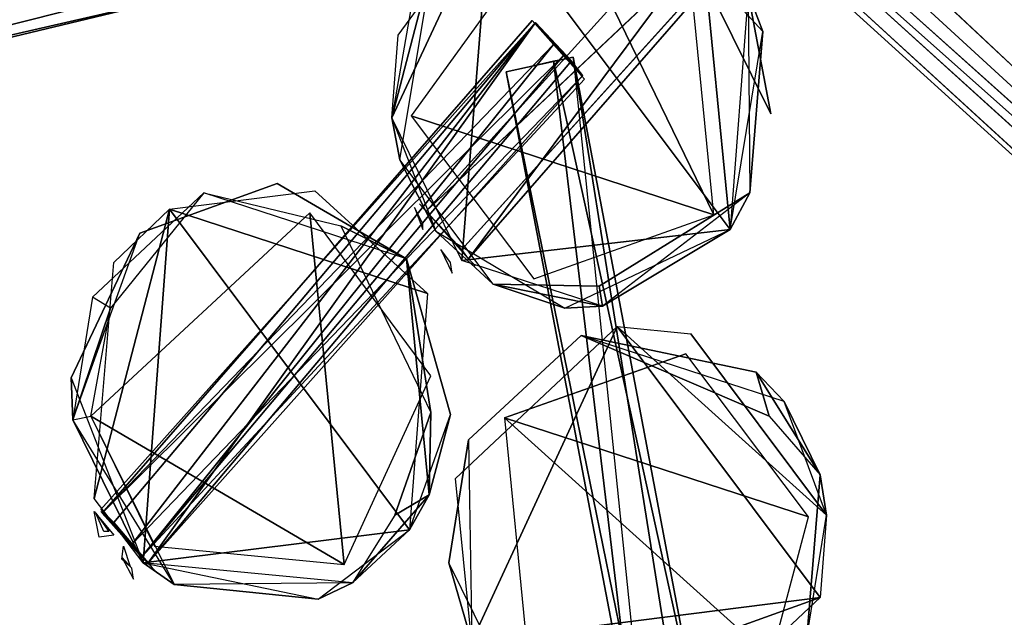
# Model space of a CAD drawing. Units: millimetres. Extents: x 21293 to 36303, y -17370 to -4935.
# Drawn here: x 33318 to 33985, y -11600 to -11194 of the extents above; entities that cross this region are included whole.
import ezdxf

# ---------------------------------------------------------------- set-up
doc = ezdxf.new("R2010")
doc.units = ezdxf.units.MM
doc.layers.add('граница', color=250, linetype='Continuous', lineweight=25)
doc.layers.add('МАФЫ НАШИ', color=250, linetype='Continuous', lineweight=25)

# ---------------------------------------------------------------- blocks, each defined once
blk = doc.blocks.new('кертгнл')
at = {"layer": 'МАФЫ НАШИ', "color": 7, "lineweight": 25}
for p, q in [((34618.14, -11813.43), (32504.85, -9834.17)), ((32504.85, -9834.17), (34618.14, -11813.43)), ((34617.04, -11855.65), (32478.25, -9896.26)), ((32478.25, -9896.26), (34618.14, -11813.43)), ((34617.04, -11855.65), (32478.25, -9896.26)), ((32478.25, -9896.26), (34613.71, -11832.05)), ((34618.14, -11813.43), (32478.25, -9896.26)), ((32478.25, -9896.26), (34618.14, -11813.43)), ((34617.04, -11855.65), (32478.25, -9896.26)), ((34613.71, -11832.05), (32478.25, -9896.26)), ((32478.25, -9896.26), (34617.04, -11855.65)), ((34618.14, -11813.43), (32478.25, -9896.26)), ((32478.25, -9896.26), (34613.71, -11832.05)), ((32532.55, -9898.74), (34651.39, -11848.2)), ((32532.55, -9898.74), (34651.39, -11848.2)), ((32532.55, -9898.74), (34651.39, -11848.2)), ((34651.39, -11848.2), (32532.55, -9898.74)), ((34651.39, -11848.2), (32489.34, -9922.33)), ((32489.34, -9922.33), (34617.04, -11855.65)), ((34651.39, -11848.2), (32489.34, -9922.33)), ((32489.34, -9922.33), (34617.04, -11855.65)), ((34651.39, -11848.2), (32489.34, -9922.33)), ((34617.04, -11855.65), (32489.34, -9922.33)), ((32489.34, -9922.33), (34651.39, -11848.2)), ((32489.34, -9922.33), (34617.04, -11855.65)), ((33890.07, -10996.4), (33593.08, -11324.2)), ((33890.07, -10996.4), (33593.08, -11324.2)), ((33890.07, -10996.4), (33593.08, -11324.2)), ((33593.08, -11324.2), (33890.07, -10996.4)), ((33890.07, -10996.4), (33593.08, -11324.2)), ((33890.07, -10996.4), (33593.08, -11324.2)), ((33593.08, -11324.2), (33890.07, -10996.4)), ((33593.08, -11324.2), (33890.07, -10996.4)), ((33621.89, -11356.49), (33890.07, -10996.4)), ((33890.07, -10996.4), (33621.89, -11356.49)), ((33621.89, -11356.49), (33890.07, -10996.4)), ((33890.07, -10996.4), (33621.89, -11356.49)), ((33593.08, -11324.2), (33913.34, -11022.47)), ((33593.08, -11324.2), (33913.34, -11022.47)), ((33913.34, -11022.47), (33593.08, -11324.2)), ((33593.08, -11324.2), (33913.34, -11022.47)), ((33617.46, -11350.28), (33913.34, -11022.47)), ((33617.46, -11350.28), (33913.34, -11022.47)), ((33913.34, -11022.47), (33617.46, -11350.28)), ((33913.34, -11022.47), (33621.89, -11356.49)), ((33621.89, -11356.49), (33913.34, -11022.47)), ((33913.34, -11022.47), (33621.89, -11356.49)), ((33913.34, -11022.47), (33621.89, -11356.49)), ((33621.89, -11356.49), (33913.34, -11022.47)), ((33821.36, -11202.52), (33733.82, -11106.91)), ((33686.17, -11116.84), (33583.11, -11259.63)), ((33788.12, -11326.69), (33686.17, -11116.84)), ((33686.17, -11116.84), (33788.12, -11326.69)), ((33788.12, -11326.69), (33686.17, -11116.84)), ((33686.17, -11116.84), (33788.12, -11326.69)), ((33636.3, -11119.32), (33569.81, -11260.88)), ((33636.3, -11119.32), (33569.81, -11260.88)), ((33569.81, -11260.88), (33636.3, -11119.32)), ((33636.3, -11119.32), (33569.81, -11260.88)), ((33574.24, -11205), (33636.3, -11119.32)), ((33574.24, -11205), (33636.3, -11119.32)), ((33617.46, -11357.73), (33636.3, -11119.32)), ((33636.3, -11119.32), (33617.46, -11357.73)), ((33617.46, -11357.73), (33636.3, -11119.32)), ((33799.2, -11336.62), (33636.3, -11119.32)), ((33636.3, -11119.32), (33799.2, -11336.62)), ((33636.3, -11119.32), (33799.2, -11336.62)), ((33799.2, -11336.62), (33636.3, -11119.32)), ((33799.2, -11336.62), (33779.25, -11132.98)), ((33779.25, -11132.98), (33799.2, -11336.62)), ((33779.25, -11132.98), (33799.2, -11336.62)), ((33799.2, -11336.62), (33779.25, -11132.98)), ((33788.12, -11326.69), (33770.39, -11144.16)), ((33826.91, -11258.39), (33770.39, -11144.16)), ((33788.12, -11326.69), (33770.39, -11144.16)), ((33770.39, -11144.16), (33826.91, -11258.39)), ((33569.81, -11260.88), (33597.51, -11155.33)), ((33569.81, -11260.88), (33597.51, -11155.33)), ((33597.51, -11155.33), (33569.81, -11260.88)), ((33569.81, -11260.88), (33597.51, -11155.33)), ((33575.35, -11289.43), (33597.51, -11155.33)), ((33456.77, -11171.47), (32703.21, -11345.31)), ((33456.77, -11171.47), (32703.21, -11345.31)), ((32703.21, -11345.31), (33456.77, -11171.47)), ((32706.54, -11351.52), (33456.77, -11171.47)), ((32706.54, -11351.52), (33456.77, -11171.47)), ((33456.77, -11171.47), (32706.54, -11351.52)), ((32706.54, -11351.52), (33405.8, -11173.96)), ((33405.8, -11173.96), (32706.54, -11351.52)), ((32706.54, -11351.52), (33405.8, -11173.96)), ((33405.8, -11173.96), (32706.54, -11351.52)), ((33584.21, -11178.92), (33569.81, -11260.88)), ((33811.39, -11176.44), (33799.2, -11336.62)), ((33811.39, -11176.44), (33799.2, -11336.62)), ((33811.39, -11176.44), (33821.36, -11202.52)), ((33811.39, -11176.44), (33821.36, -11202.52)), ((33811.39, -11176.44), (33826.91, -11258.39)), ((33821.36, -11202.52), (33811.39, -11176.44)), ((33811.39, -11176.44), (33812.5, -11311.79)), ((33811.39, -11176.44), (33821.36, -11202.52)), ((33826.91, -11258.39), (33811.39, -11176.44)), ((33372.55, -11526.6), (33667.33, -11196.31)), ((33667.33, -11196.31), (33372.55, -11526.6)), ((33372.55, -11526.6), (33667.33, -11196.31)), ((33665.11, -11195.07), (33373.66, -11529.08)), ((33665.11, -11195.07), (33373.66, -11529.08)), ((33373.66, -11529.08), (33665.11, -11195.07)), ((33381.42, -11535.29), (33667.33, -11196.31)), ((33667.33, -11196.31), (33381.42, -11535.29)), ((33381.42, -11535.29), (33667.33, -11196.31)), ((33667.33, -11196.31), (33381.42, -11535.29)), ((33667.33, -11196.31), (33381.42, -11535.29)), ((33381.42, -11535.29), (33667.33, -11196.31)), ((33393.61, -11550.19), (33667.33, -11196.31)), ((33667.33, -11196.31), (33393.61, -11550.19)), ((33667.33, -11196.31), (33404.69, -11562.61)), ((33404.69, -11562.61), (33667.33, -11196.31)), ((33667.33, -11196.31), (33404.69, -11562.61)), ((33404.69, -11562.61), (33667.33, -11196.31)), ((33686.17, -11218.66), (33665.11, -11195.07)), ((33665.11, -11195.07), (33679.52, -11211.21)), ((33686.17, -11218.66), (33665.11, -11195.07)), ((33665.11, -11195.07), (33679.52, -11211.21)), ((33691.71, -11222.38), (33667.33, -11196.31)), ((33667.33, -11196.31), (33699.46, -11232.32)), ((33691.71, -11222.38), (33667.33, -11196.31)), ((33667.33, -11196.31), (33699.46, -11232.32)), ((33569.81, -11260.88), (33574.24, -11205)), ((33799.2, -11336.62), (33821.36, -11202.52)), ((33821.36, -11202.52), (33812.5, -11311.79)), ((33821.36, -11202.52), (33812.5, -11311.79)), ((33812.5, -11311.79), (33821.36, -11202.52)), ((33821.36, -11202.52), (33812.5, -11311.79)), ((33373.66, -11529.08), (33679.52, -11211.21)), ((33679.52, -11211.21), (33373.66, -11529.08)), ((33373.66, -11529.08), (33679.52, -11211.21)), ((33679.52, -11211.21), (33373.66, -11529.08)), ((33400.26, -11558.88), (33679.52, -11211.21)), ((33679.52, -11211.21), (33400.26, -11558.88)), ((33679.52, -11211.21), (33700.57, -11234.8)), ((33679.52, -11211.21), (33700.57, -11234.8)), ((33686.17, -11218.66), (33373.66, -11529.08)), ((33373.66, -11529.08), (33686.17, -11218.66)), ((33400.26, -11558.88), (33686.17, -11218.66)), ((33686.17, -11218.66), (33400.26, -11558.88)), ((33400.26, -11558.88), (33686.17, -11218.66)), ((33686.17, -11218.66), (33400.26, -11558.88)), ((33700.57, -11234.8), (33686.17, -11218.66)), ((33700.57, -11234.8), (33686.17, -11218.66)), ((33691.71, -11222.38), (33404.69, -11562.61)), ((33404.69, -11562.61), (33691.71, -11222.38)), ((33691.71, -11222.38), (33404.69, -11562.61)), ((33692.82, -11219.9), (33647.38, -11229.83)), ((33647.38, -11229.83), (33692.82, -11219.9)), ((33647.38, -11229.83), (33679.52, -11222.38)), ((33647.38, -11229.83), (33679.52, -11222.38)), ((33679.52, -11222.38), (33692.82, -11219.9)), ((33679.52, -11222.38), (33692.82, -11219.9)), ((33679.52, -11222.38), (33734.93, -11686.78)), ((33734.93, -11686.78), (33679.52, -11222.38)), ((33679.52, -11222.38), (33734.93, -11686.78)), ((33734.93, -11686.78), (33679.52, -11222.38)), ((33679.52, -11222.38), (33779.25, -11676.84)), ((33779.25, -11676.84), (33679.52, -11222.38)), ((33699.46, -11232.32), (33691.71, -11222.38)), ((33699.46, -11232.32), (33691.71, -11222.38)), ((33765.96, -11679.33), (33692.82, -11219.9)), ((33692.82, -11219.9), (33779.25, -11676.84)), ((33779.25, -11676.84), (33692.82, -11219.9)), ((33692.82, -11219.9), (33740.47, -11685.53)), ((33765.96, -11679.33), (33692.82, -11219.9)), ((33692.82, -11219.9), (33740.47, -11685.53)), ((33692.82, -11219.9), (33779.25, -11676.84)), ((33779.25, -11676.84), (33692.82, -11219.9)), ((33692.82, -11219.9), (33765.96, -11679.33)), ((33393.61, -11550.19), (33699.46, -11232.32)), ((33699.46, -11232.32), (33393.61, -11550.19)), ((33699.46, -11232.32), (33393.61, -11550.19)), ((33393.61, -11550.19), (33699.46, -11232.32)), ((33699.46, -11232.32), (33404.69, -11562.61)), ((33404.69, -11562.61), (33699.46, -11232.32)), ((33740.47, -11685.53), (33647.38, -11229.83)), ((33647.38, -11229.83), (33740.47, -11685.53)), ((33740.47, -11685.53), (33647.38, -11229.83)), ((33734.93, -11686.78), (33647.38, -11229.83)), ((33740.47, -11685.53), (33647.38, -11229.83)), ((33647.38, -11229.83), (33734.93, -11686.78)), ((33700.57, -11234.8), (33400.26, -11558.88)), ((33400.26, -11558.88), (33700.57, -11234.8)), ((33400.26, -11558.88), (33700.57, -11234.8)), ((33700.57, -11234.8), (33400.26, -11558.88)), ((33700.57, -11234.8), (33400.26, -11558.88)), ((33400.26, -11558.88), (33700.57, -11234.8)), ((33575.35, -11289.43), (33569.81, -11260.88)), ((33569.81, -11260.88), (33575.35, -11289.43)), ((33617.46, -11357.73), (33569.81, -11260.88)), ((33575.35, -11289.43), (33569.81, -11260.88)), ((33569.81, -11260.88), (33599.73, -11337.86)), ((33569.81, -11260.88), (33575.35, -11289.43)), ((33788.12, -11326.69), (33583.11, -11259.63)), ((33583.11, -11259.63), (33788.12, -11326.69)), ((33583.11, -11259.63), (33788.12, -11326.69)), ((33788.12, -11326.69), (33583.11, -11259.63)), ((33583.11, -11259.63), (33666.22, -11370.14)), ((33599.73, -11337.86), (33575.35, -11289.43)), ((33575.35, -11289.43), (33599.73, -11337.86)), ((33599.73, -11337.86), (33575.35, -11289.43)), ((33575.35, -11289.43), (33599.73, -11337.86)), ((33638.51, -11373.87), (33575.35, -11289.43)), ((33399.15, -11339.1), (33492.24, -11305.58)), ((33492.24, -11305.58), (33399.15, -11339.1)), ((33492.24, -11305.58), (33399.15, -11339.1)), ((33399.15, -11339.1), (33492.24, -11305.58)), ((33399.15, -11339.1), (33492.24, -11305.58)), ((33492.24, -11305.58), (33399.15, -11339.1)), ((33492.24, -11305.58), (33579.78, -11356.49)), ((33579.78, -11356.49), (33492.24, -11305.58)), ((33492.24, -11305.58), (33579.78, -11356.49)), ((33579.78, -11356.49), (33492.24, -11305.58)), ((33579.78, -11356.49), (33492.24, -11305.58)), ((33492.24, -11305.58), (33579.78, -11356.49)), ((33367.01, -11382.56), (33442.37, -11311.79)), ((33367.01, -11382.56), (33442.37, -11311.79)), ((33442.37, -11311.79), (33379.2, -11390.01)), ((33419.1, -11322.96), (33517.72, -11310.54)), ((33579.78, -11356.49), (33442.37, -11311.79)), ((33442.37, -11311.79), (33535.45, -11334.14)), ((33579.78, -11356.49), (33442.37, -11311.79)), ((33442.37, -11311.79), (33535.45, -11334.14)), ((33517.72, -11310.54), (33594.19, -11380.08)), ((33517.72, -11310.54), (33594.19, -11380.08)), ((33812.5, -11311.79), (33710.55, -11375.11)), ((33710.55, -11375.11), (33812.5, -11311.79)), ((33812.5, -11311.79), (33712.76, -11388.77)), ((33812.5, -11311.79), (33712.76, -11388.77)), ((33812.5, -11311.79), (33799.2, -11336.62)), ((33799.2, -11336.62), (33812.5, -11311.79)), ((33812.5, -11311.79), (33799.2, -11336.62)), ((33799.2, -11336.62), (33812.5, -11311.79)), ((33588.65, -11319.24), (33613.03, -11346.55)), ((33588.65, -11319.24), (33613.03, -11346.55)), ((33609.7, -11342.83), (33588.65, -11319.24)), ((33514.4, -11325.44), (33365.9, -11463.27)), ((33419.1, -11322.96), (33368.12, -11519.15)), ((33368.12, -11519.15), (33419.1, -11322.96)), ((33419.1, -11322.96), (33368.12, -11519.15)), ((33368.12, -11519.15), (33419.1, -11322.96)), ((33381.42, -11358.97), (33419.1, -11322.96)), ((33381.42, -11358.97), (33419.1, -11322.96)), ((33419.1, -11322.96), (33401.36, -11562.61)), ((33401.36, -11562.61), (33419.1, -11322.96)), ((33419.1, -11322.96), (33401.36, -11562.61)), ((33582, -11540.26), (33419.1, -11322.96)), ((33419.1, -11322.96), (33582, -11540.26)), ((33594.19, -11380.08), (33419.1, -11322.96)), ((33419.1, -11322.96), (33582, -11540.26)), ((33582, -11540.26), (33419.1, -11322.96)), ((33419.1, -11322.96), (33594.19, -11380.08)), ((33594.19, -11380.08), (33419.1, -11322.96)), ((33537.67, -11563.85), (33514.4, -11325.44)), ((33514.4, -11325.44), (33537.67, -11563.85)), ((33537.67, -11563.85), (33514.4, -11325.44)), ((33514.4, -11325.44), (33537.67, -11563.85)), ((33596.4, -11435.95), (33514.4, -11325.44)), ((33585.32, -11321.72), (33590.86, -11336.62)), ((33585.32, -11321.72), (33590.86, -11336.62)), ((33590.86, -11332.89), (33585.32, -11321.72)), ((33610.81, -11344.07), (33589.76, -11320.48)), ((33589.76, -11320.48), (33610.81, -11344.07)), ((33610.81, -11344.07), (33589.76, -11320.48)), ((33589.76, -11320.48), (33610.81, -11344.07)), ((33593.08, -11324.2), (33621.89, -11356.49)), ((33617.46, -11350.28), (33593.08, -11324.2)), ((33593.08, -11324.2), (33621.89, -11356.49)), ((33617.46, -11350.28), (33593.08, -11324.2)), ((33666.22, -11370.14), (33788.12, -11326.69)), ((33666.22, -11370.14), (33788.12, -11326.69)), ((33352.61, -11437.2), (33399.15, -11339.1)), ((33399.15, -11339.1), (33352.61, -11437.2)), ((33399.15, -11339.1), (33352.61, -11437.2)), ((33352.61, -11437.2), (33399.15, -11339.1)), ((33399.15, -11339.1), (33352.61, -11437.2)), ((33353.71, -11465.76), (33399.15, -11339.1)), ((33535.45, -11334.14), (33596.4, -11460.79)), ((33535.45, -11334.14), (33596.4, -11460.79)), ((33579.78, -11356.49), (33535.45, -11334.14)), ((33535.45, -11334.14), (33579.78, -11356.49)), ((33590.86, -11336.62), (33590.86, -11332.89)), ((33590.86, -11336.62), (33590.86, -11332.89)), ((33638.51, -11373.87), (33599.73, -11337.86)), ((33599.73, -11337.86), (33638.51, -11373.87)), ((33638.51, -11373.87), (33599.73, -11337.86)), ((33599.73, -11337.86), (33687.27, -11390.01)), ((33599.73, -11337.86), (33638.51, -11373.87)), ((33799.2, -11336.62), (33617.46, -11357.73)), ((33617.46, -11357.73), (33799.2, -11336.62)), ((33799.2, -11336.62), (33617.46, -11357.73)), ((33617.46, -11357.73), (33799.2, -11336.62)), ((33687.27, -11390.01), (33799.2, -11336.62)), ((33799.2, -11336.62), (33712.76, -11388.77)), ((33712.76, -11388.77), (33799.2, -11336.62)), ((33799.2, -11336.62), (33712.76, -11388.77)), ((33799.2, -11336.62), (33712.76, -11388.77)), ((33712.76, -11388.77), (33799.2, -11336.62)), ((33799.2, -11336.62), (33712.76, -11388.77)), ((33613.03, -11346.55), (33609.7, -11342.83)), ((33623, -11357.73), (33609.7, -11342.83)), ((33609.7, -11342.83), (33613.03, -11346.55)), ((33613.03, -11346.55), (33609.7, -11342.83)), ((33623, -11357.73), (33609.7, -11342.83)), ((33609.7, -11342.83), (33613.03, -11346.55)), ((33626.32, -11361.45), (33610.81, -11344.07)), ((33626.32, -11361.45), (33610.81, -11344.07)), ((33610.81, -11344.07), (33626.32, -11361.45)), ((33609.7, -11358.97), (33603.05, -11350.28)), ((33603.05, -11350.28), (33610.81, -11366.42)), ((33609.7, -11358.97), (33603.05, -11350.28)), ((33603.05, -11350.28), (33610.81, -11366.42)), ((33613.03, -11346.55), (33623, -11357.73)), ((33621.89, -11356.49), (33617.46, -11350.28)), ((33621.89, -11356.49), (33617.46, -11350.28)), ((33368.12, -11519.15), (33381.42, -11358.97)), ((33609.7, -11462.03), (33579.78, -11356.49)), ((33579.78, -11356.49), (33609.7, -11462.03)), ((33596.4, -11460.79), (33579.78, -11356.49)), ((33579.78, -11356.49), (33595.3, -11516.66)), ((33596.4, -11460.79), (33579.78, -11356.49)), ((33609.7, -11462.03), (33579.78, -11356.49)), ((33579.78, -11356.49), (33595.3, -11516.66)), ((33579.78, -11356.49), (33609.7, -11462.03)), ((33609.7, -11462.03), (33579.78, -11356.49)), ((33595.3, -11516.66), (33579.78, -11356.49)), ((33579.78, -11356.49), (33596.4, -11460.79)), ((33596.4, -11460.79), (33579.78, -11356.49)), ((33610.81, -11366.42), (33609.7, -11358.97)), ((33712.76, -11388.77), (33617.46, -11357.73)), ((33687.27, -11390.01), (33638.51, -11373.87)), ((33712.76, -11388.77), (33638.51, -11373.87)), ((33638.51, -11373.87), (33710.55, -11375.11)), ((33638.51, -11373.87), (33687.27, -11390.01)), ((33638.51, -11373.87), (33687.27, -11390.01)), ((33712.76, -11388.77), (33638.51, -11373.87)), ((33687.27, -11390.01), (33638.51, -11373.87)), ((33710.55, -11375.11), (33638.51, -11373.87)), ((33638.51, -11373.87), (33712.76, -11388.77)), ((33710.55, -11375.11), (33712.76, -11388.77)), ((33712.76, -11388.77), (33710.55, -11375.11)), ((33712.76, -11388.77), (33710.55, -11375.11)), ((33367.01, -11382.56), (33353.71, -11465.76)), ((33367.01, -11382.56), (33353.71, -11465.76)), ((33379.2, -11390.01), (33367.01, -11382.56)), ((33379.2, -11390.01), (33367.01, -11382.56)), ((33379.2, -11390.01), (33367.01, -11382.56)), ((33594.19, -11380.08), (33582, -11540.26)), ((33594.19, -11380.08), (33582, -11540.26)), ((33353.71, -11465.76), (33379.2, -11390.01)), ((33379.2, -11390.01), (33353.71, -11465.76)), ((33353.71, -11465.76), (33379.2, -11390.01)), ((33379.2, -11390.01), (33353.71, -11465.76)), ((33365.9, -11463.27), (33379.2, -11390.01)), ((33365.9, -11463.27), (33379.2, -11390.01)), ((33712.76, -11388.77), (33687.27, -11390.01)), ((33687.27, -11390.01), (33712.76, -11388.77)), ((33712.76, -11388.77), (33687.27, -11390.01)), ((33687.27, -11390.01), (33712.76, -11388.77)), ((33722.74, -11402.43), (33613.03, -11505.49)), ((33613.03, -11505.49), (33722.74, -11402.43)), ((33624.11, -11616), (33722.74, -11402.43)), ((33624.11, -11616), (33722.74, -11402.43)), ((33722.74, -11402.43), (33624.11, -11616)), ((33860.15, -11586.2), (33722.74, -11402.43)), ((33722.74, -11402.43), (33864.58, -11530.32)), ((33722.74, -11402.43), (33860.15, -11586.2)), ((33722.74, -11402.43), (33860.15, -11586.2)), ((33864.58, -11530.32), (33722.74, -11402.43)), ((33722.74, -11402.43), (33772.6, -11407.4)), ((33860.15, -11586.2), (33722.74, -11402.43)), ((33722.74, -11402.43), (33864.58, -11530.32)), ((33698.36, -11408.64), (33621.89, -11479.41)), ((33621.89, -11479.41), (33698.36, -11408.64)), ((33698.36, -11408.64), (33621.89, -11479.41)), ((33621.89, -11479.41), (33698.36, -11408.64)), ((33621.89, -11479.41), (33698.36, -11408.64)), ((33698.36, -11408.64), (33621.89, -11479.41)), ((33816.93, -11433.47), (33698.36, -11408.64)), ((33698.36, -11408.64), (33816.93, -11433.47)), ((33825.8, -11463.27), (33698.36, -11408.64)), ((33816.93, -11433.47), (33698.36, -11408.64)), ((33698.36, -11408.64), (33816.93, -11433.47)), ((33835.77, -11453.34), (33698.36, -11408.64)), ((33698.36, -11408.64), (33816.93, -11433.47)), ((33698.36, -11408.64), (33825.8, -11463.27)), ((33816.93, -11433.47), (33698.36, -11408.64)), ((33864.58, -11530.32), (33772.6, -11407.4)), ((33772.6, -11407.4), (33864.58, -11530.32)), ((33646.27, -11464.51), (33769.28, -11421.05)), ((33769.28, -11421.05), (33646.27, -11464.51)), ((33852.39, -11531.56), (33769.28, -11421.05)), ((33353.71, -11465.76), (33352.61, -11437.2)), ((33352.61, -11437.2), (33353.71, -11465.76)), ((33352.61, -11437.2), (33353.71, -11465.76)), ((33353.71, -11465.76), (33352.61, -11437.2)), ((33352.61, -11437.2), (33401.36, -11562.61)), ((33537.67, -11563.85), (33596.4, -11435.95)), ((33537.67, -11563.85), (33596.4, -11435.95)), ((33825.8, -11463.27), (33816.93, -11433.47)), ((33816.93, -11433.47), (33835.77, -11453.34)), ((33816.93, -11433.47), (33835.77, -11453.34)), ((33860.15, -11503.01), (33816.93, -11433.47)), ((33816.93, -11433.47), (33825.8, -11463.27)), ((33816.93, -11433.47), (33835.77, -11453.34)), ((33835.77, -11453.34), (33816.93, -11433.47)), ((33816.93, -11433.47), (33860.15, -11503.01)), ((33860.15, -11503.01), (33816.93, -11433.47)), ((33816.93, -11433.47), (33825.8, -11463.27)), ((33825.8, -11463.27), (33816.93, -11433.47)), ((33835.77, -11453.34), (33860.15, -11503.01)), ((33835.77, -11453.34), (33860.15, -11503.01)), ((33835.77, -11453.34), (33860.15, -11503.01)), ((33864.58, -11530.32), (33835.77, -11453.34)), ((33860.15, -11503.01), (33835.77, -11453.34)), ((33353.71, -11465.76), (33365.9, -11463.27)), ((33353.71, -11465.76), (33365.9, -11463.27)), ((33353.71, -11465.76), (33365.9, -11463.27)), ((33401.36, -11562.61), (33353.71, -11465.76)), ((33353.71, -11465.76), (33401.36, -11562.61)), ((33401.36, -11562.61), (33353.71, -11465.76)), ((33353.71, -11465.76), (33401.36, -11562.61)), ((33422.42, -11577.51), (33353.71, -11465.76)), ((33422.42, -11577.51), (33353.71, -11465.76)), ((33537.67, -11563.85), (33365.9, -11463.27)), ((33365.9, -11463.27), (33537.67, -11563.85)), ((33365.9, -11463.27), (33422.42, -11577.51)), ((33365.9, -11463.27), (33537.67, -11563.85)), ((33537.67, -11563.85), (33365.9, -11463.27)), ((33365.9, -11463.27), (33409.12, -11551.43)), ((33365.9, -11463.27), (33422.42, -11577.51)), ((33572.02, -11530.32), (33596.4, -11460.79)), ((33596.4, -11460.79), (33572.02, -11530.32)), ((33582, -11540.26), (33609.7, -11462.03)), ((33596.4, -11460.79), (33595.3, -11516.66)), ((33595.3, -11516.66), (33596.4, -11460.79)), ((33595.3, -11516.66), (33609.7, -11462.03)), ((33609.7, -11462.03), (33595.3, -11516.66)), ((33595.3, -11516.66), (33609.7, -11462.03)), ((33609.7, -11462.03), (33595.3, -11516.66)), ((33826.91, -11627.18), (33646.27, -11464.51)), ((33646.27, -11464.51), (33826.91, -11627.18)), ((33852.39, -11531.56), (33646.27, -11464.51)), ((33826.91, -11627.18), (33646.27, -11464.51)), ((33646.27, -11464.51), (33664, -11647.04)), ((33646.27, -11464.51), (33852.39, -11531.56)), ((33646.27, -11464.51), (33826.91, -11627.18)), ((33852.39, -11531.56), (33646.27, -11464.51)), ((33825.8, -11463.27), (33860.15, -11503.01)), ((33608.59, -11562.61), (33621.89, -11479.41)), ((33621.89, -11479.41), (33608.59, -11562.61)), ((33608.59, -11562.61), (33621.89, -11479.41)), ((33621.89, -11479.41), (33608.59, -11562.61)), ((33608.59, -11562.61), (33621.89, -11479.41)), ((33621.89, -11479.41), (33624.11, -11616)), ((33624.11, -11616), (33613.03, -11505.49)), ((33860.15, -11503.01), (33851.28, -11613.52)), ((33851.28, -11613.52), (33860.15, -11503.01)), ((33851.28, -11613.52), (33860.15, -11503.01)), ((33860.15, -11503.01), (33851.28, -11613.52)), ((33860.15, -11503.01), (33851.28, -11613.52)), ((33860.15, -11503.01), (33864.58, -11530.32)), ((33860.15, -11503.01), (33864.58, -11530.32)), ((33860.15, -11503.01), (33864.58, -11530.32)), ((33864.58, -11530.32), (33860.15, -11503.01)), ((33401.36, -11562.61), (33368.12, -11519.15)), ((33543.21, -11576.27), (33595.3, -11516.66)), ((33595.3, -11516.66), (33543.21, -11576.27)), ((33543.21, -11576.27), (33595.3, -11516.66)), ((33595.3, -11516.66), (33572.02, -11530.32)), ((33595.3, -11516.66), (33572.02, -11530.32)), ((33595.3, -11516.66), (33572.02, -11530.32)), ((33572.02, -11530.32), (33595.3, -11516.66)), ((33582, -11540.26), (33595.3, -11516.66)), ((33595.3, -11516.66), (33582, -11540.26)), ((33582, -11540.26), (33595.3, -11516.66)), ((33595.3, -11516.66), (33582, -11540.26)), ((33368.12, -11527.84), (33381.42, -11543.98)), ((33368.12, -11527.84), (33381.42, -11543.98)), ((33371.44, -11545.22), (33368.12, -11527.84)), ((33369.23, -11529.08), (33378.09, -11541.5)), ((33369.23, -11529.08), (33378.09, -11541.5)), ((33374.77, -11541.5), (33369.23, -11529.08)), ((33372.55, -11526.6), (33381.42, -11535.29)), ((33393.61, -11550.19), (33372.55, -11526.6)), ((33404.69, -11562.61), (33372.55, -11526.6)), ((33372.55, -11526.6), (33404.69, -11562.61)), ((33372.55, -11526.6), (33381.42, -11535.29)), ((33404.69, -11562.61), (33372.55, -11526.6)), ((33372.55, -11526.6), (33404.69, -11562.61)), ((33393.61, -11550.19), (33372.55, -11526.6)), ((33386.96, -11543.98), (33372.55, -11527.84)), ((33372.55, -11527.84), (33386.96, -11543.98)), ((33386.96, -11543.98), (33372.55, -11527.84)), ((33394.72, -11551.43), (33373.66, -11527.84)), ((33376.99, -11531.56), (33373.66, -11527.84)), ((33373.66, -11527.84), (33394.72, -11551.43)), ((33394.72, -11551.43), (33373.66, -11527.84)), ((33373.66, -11527.84), (33395.82, -11552.67)), ((33376.99, -11531.56), (33373.66, -11527.84)), ((33373.66, -11527.84), (33394.72, -11551.43)), ((33373.66, -11529.08), (33400.26, -11558.88)), ((33400.26, -11558.88), (33373.66, -11529.08)), ((33394.72, -11552.67), (33373.66, -11529.08)), ((33373.66, -11529.08), (33394.72, -11552.67)), ((33373.66, -11529.08), (33400.26, -11558.88)), ((33400.26, -11558.88), (33373.66, -11529.08)), ((33394.72, -11552.67), (33373.66, -11529.08)), ((33373.66, -11529.08), (33394.72, -11552.67)), ((33406.91, -11565.09), (33376.99, -11531.56)), ((33376.99, -11531.56), (33394.72, -11551.43)), ((33394.72, -11551.43), (33376.99, -11531.56)), ((33406.91, -11565.09), (33376.99, -11531.56)), ((33376.99, -11531.56), (33394.72, -11551.43)), ((33572.02, -11530.32), (33543.21, -11576.27)), ((33826.91, -11627.18), (33852.39, -11531.56)), ((33826.91, -11627.18), (33852.39, -11531.56)), ((33851.28, -11613.52), (33864.58, -11530.32)), ((33864.58, -11530.32), (33860.15, -11586.2)), ((33864.58, -11530.32), (33860.15, -11586.2)), ((33381.42, -11535.29), (33404.69, -11562.61)), ((33381.42, -11535.29), (33404.69, -11562.61)), ((33381.42, -11543.98), (33371.44, -11545.22)), ((33381.42, -11543.98), (33371.44, -11545.22)), ((33378.09, -11541.5), (33374.77, -11541.5)), ((33378.09, -11541.5), (33374.77, -11541.5)), ((33406.91, -11565.09), (33386.96, -11543.98)), ((33406.91, -11565.09), (33386.96, -11543.98)), ((33386.96, -11543.98), (33406.91, -11565.09)), ((33582, -11540.26), (33401.36, -11562.61)), ((33401.36, -11562.61), (33582, -11540.26)), ((33582, -11540.26), (33401.36, -11562.61)), ((33401.36, -11562.61), (33582, -11540.26)), ((33519.94, -11587.44), (33582, -11540.26)), ((33543.21, -11576.27), (33582, -11540.26)), ((33582, -11540.26), (33543.21, -11576.27)), ((33582, -11540.26), (33543.21, -11576.27)), ((33582, -11540.26), (33543.21, -11576.27)), ((33543.21, -11576.27), (33582, -11540.26)), ((33582, -11540.26), (33543.21, -11576.27)), ((33386.96, -11560.12), (33388.07, -11551.43)), ((33386.96, -11560.12), (33388.07, -11551.43)), ((33388.07, -11551.43), (33392.5, -11565.09)), ((33404.69, -11562.61), (33393.61, -11550.19)), ((33404.69, -11562.61), (33393.61, -11550.19)), ((33395.82, -11552.67), (33394.72, -11551.43)), ((33394.72, -11551.43), (33395.82, -11552.67)), ((33395.82, -11552.67), (33394.72, -11551.43)), ((33394.72, -11551.43), (33395.82, -11552.67)), ((33406.91, -11565.09), (33394.72, -11551.43)), ((33394.72, -11551.43), (33406.91, -11565.09)), ((33410.23, -11568.82), (33394.72, -11552.67)), ((33410.23, -11568.82), (33394.72, -11552.67)), ((33394.72, -11552.67), (33410.23, -11568.82)), ((33395.82, -11552.67), (33406.91, -11565.09)), ((33395.82, -11552.67), (33406.91, -11565.09)), ((33409.12, -11551.43), (33537.67, -11563.85)), ((33409.12, -11551.43), (33537.67, -11563.85)), ((33393.61, -11566.33), (33386.96, -11558.88)), ((33386.96, -11558.88), (33394.72, -11573.78)), ((33393.61, -11566.33), (33386.96, -11558.88)), ((33386.96, -11558.88), (33394.72, -11573.78)), ((33392.5, -11565.09), (33386.96, -11560.12)), ((33392.5, -11565.09), (33386.96, -11560.12)), ((33394.72, -11573.78), (33393.61, -11566.33)), ((33401.36, -11562.61), (33422.42, -11577.51)), ((33422.42, -11577.51), (33401.36, -11562.61)), ((33401.36, -11562.61), (33422.42, -11577.51)), ((33422.42, -11577.51), (33401.36, -11562.61)), ((33401.36, -11562.61), (33519.94, -11587.44)), ((33543.21, -11576.27), (33401.36, -11562.61)), ((33624.11, -11616), (33608.59, -11562.61)), ((33608.59, -11562.61), (33624.11, -11616)), ((33624.11, -11616), (33608.59, -11562.61)), ((33608.59, -11562.61), (33624.11, -11616)), ((33656.25, -11659.46), (33608.59, -11562.61)), ((33543.21, -11576.27), (33422.42, -11577.51)), ((33422.42, -11577.51), (33519.94, -11587.44)), ((33519.94, -11587.44), (33422.42, -11577.51)), ((33422.42, -11577.51), (33519.94, -11587.44)), ((33519.94, -11587.44), (33422.42, -11577.51)), ((33519.94, -11587.44), (33543.21, -11576.27)), ((33543.21, -11576.27), (33519.94, -11587.44)), ((33543.21, -11576.27), (33519.94, -11587.44)), ((33519.94, -11587.44), (33543.21, -11576.27)), ((33860.15, -11586.2), (33624.11, -11616)), ((33624.11, -11616), (33860.15, -11586.2)), ((33860.15, -11586.2), (33624.11, -11616)), ((33624.11, -11616), (33860.15, -11586.2)), ((33656.25, -11659.46), (33860.15, -11586.2)), ((33860.15, -11586.2), (33656.25, -11659.46)), ((33656.25, -11659.46), (33860.15, -11586.2)), ((33860.15, -11586.2), (33656.25, -11659.46)), ((33860.15, -11586.2), (33750.44, -11689.26)), ((33860.15, -11586.2), (33750.44, -11689.26))]:
    blk.add_line(p, q, dxfattribs=at)
blk.add_open_spline([(25813.14, -17340.71), (26233.36, -17280.17), (27191.36, -17142.14), (27544.47, -16267.5), (27926.95, -15192.71), (27391.37, -14311.97), (28382.46, -13953.95), (28448.93, -15955.65), (30877, -15352.79), (31884.05, -14167.59), (32467.69, -13456.4), (33224.89, -12903.57), (34213.19, -13046.06), (35506.04, -13555.83), (35909.18, -12431.79), (36612.94, -11318.82), (35544.81, -9924.27), (34844.29, -8677.08), (33697.38, -8302.5), (32842.52, -8154.81), (32083.02, -7721.57), (31378.23, -7686.8), (30973.57, -7029.21), (30892.55, -6417.99), (30694.97, -5647.3), (29819.61, -4936.66), (28651.05, -4935.03), (28113.68, -5491.84), (27596.49, -6225.19), (27055.68, -6008.98), (26574.91, -5895.92), (26068.1, -6081.34), (25396.91, -6333.48), (24839.07, -5993.02), (24292.51, -6165.76), (24096.83, -6705.65), (24187.09, -7312.08), (24150.47, -8000.68), (23780.31, -8417.72), (23755.42, -8876.49), (24043.64, -9480.35), (23289.13, -9143.65), (22979.39, -8524.61), (21909.72, -8672.35), (21436.49, -9904.07), (21240.95, -11345.67), (22170.04, -12243.55), (22808.25, -13010.61), (23329.64, -14105.35), (23418.84, -15209.93), (23488.35, -16235.58), (23712.46, -16890.28), (24282.15, -17166.97), (25119.44, -17404.17), (25651.84, -17355.47), (25813.14, -17340.71)], degree=3, knots=[0, 0, 0, 0, 1177.601011, 2684.640958, 3644.184421, 4251.044862, 4822.31603, 5599.214647, 8113.749064, 9321.530387, 10304.107087, 10654.649482, 11977.857188, 13284.945617, 13768.060294, 14969.178375, 16535.862992, 17909.726888, 18870.64062, 19963.977051, 20504.39938, 21424.754983, 21881.279208, 22507.747078, 23077.874081, 24534.671795, 25361.062768, 26278.644886, 26979.441527, 27559.702483, 27803.154629, 28458.224275, 29108.620764, 29844.514207, 30211.515656, 30664.557741, 31238.274483, 31872.265017, 32424.424689, 32661.099082, 33155.895415, 33495.284382, 34362.560812, 35144.396988, 36090.297688, 37709.01464, 38641.281362, 39385.898584, 40574.692366, 41676.296305, 42240.442538, 43477.763529, 44591.50959, 45697.700919, 46178.489072, 46178.489072, 46178.489072, 46178.489072], dxfattribs=at)

msp = doc.modelspace()

# ---------------------------------------------------------------- block references
at = {"layer": 'граница'}
msp.add_blockref('кертгнл', (0, 0), dxfattribs=at)

doc.saveas('drawing.dxf')
